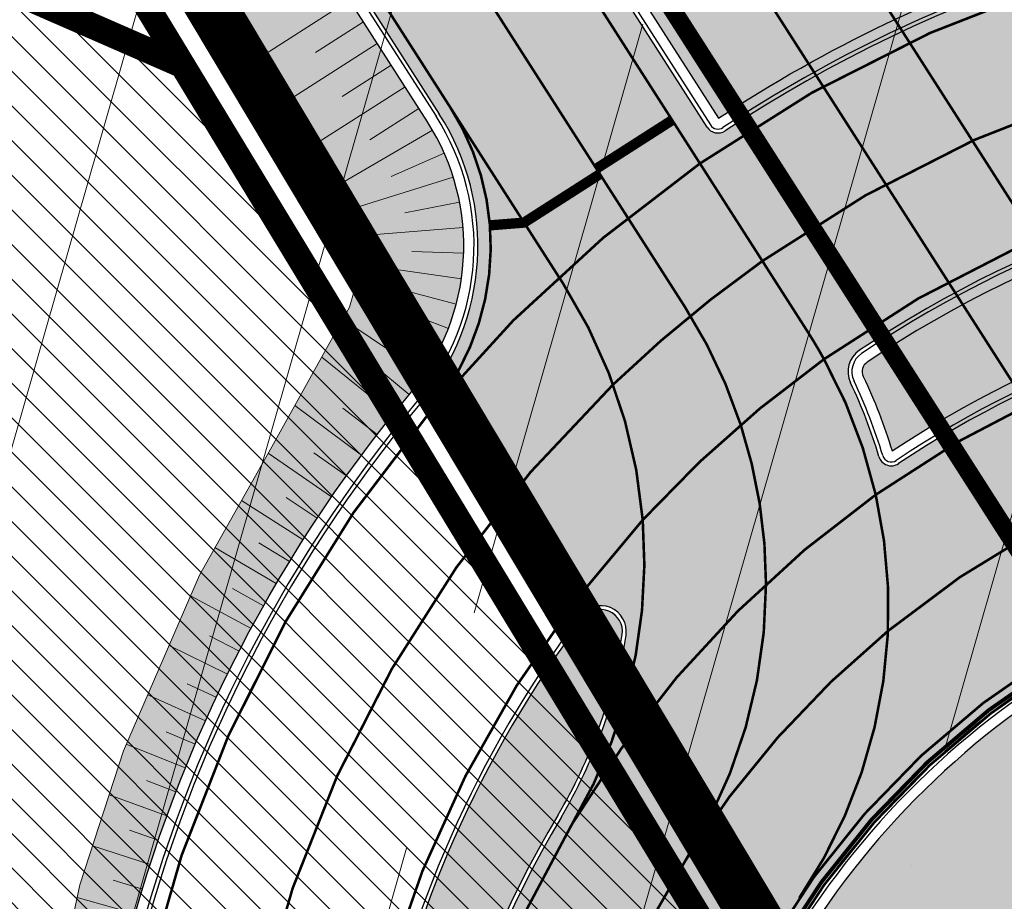
# Model space of a CAD drawing. Units: metres. Extents: x 542434 to 551924, y 6580322 to 6586756.
# Drawn here: x 546686 to 546724, y 6584350 to 6584384 of the extents above; entities that cross this region are included whole.
import ezdxf

# ---------------------------------------------------------------- set-up
doc = ezdxf.new("R2010")
doc.units = ezdxf.units.M
for name, pattern in [('DASHED', [0.75, 0.5, -0.25]), ('DASHED2', [3, 2, -1]), ('Tkm_921_90', [12, 3, -9]), ('Tkm_923a', [1, 0.5, -0.5])]:
    doc.linetypes.add(name, pattern=pattern)
for name, color, linetype in [('1', 7, 'Continuous'), ('OPT-tallinna väike ringtee', 1, 'Continuous'), ('TL_L_kattemärgistus', 7, 'Continuous'), ('TL_piire_porkepiire_tp1', 5, 'FENCELINE2'), ('TL_tee_äk_ST_10cm', 192, 'Continuous'), ('TL_tee_äk_ST_7cm', 210, 'DASHED2'), ('TL_TS_viadukt', 234, 'Continuous')]:
    doc.layers.add(name, color=color, linetype=linetype)
doc.layers.add('OPT-hoonest_õig', color=7, linetype='Continuous', lineweight=0)
doc.layers.add('tänavakaitse', color=15, linetype='Continuous', lineweight=9)
doc.layers.add('OPT-kontakt-ärimaa', color=7, linetype='Continuous', lineweight=5, true_color=0xff4242)
doc.layers.add('TL_mulle_reljeef', color=7, linetype='Continuous', lineweight=20, true_color=0x007f1f)
for name, color, linetype, true_color in [('TL_katend_AB_ST-1a', 7, 'Continuous', 0xcbcbcb), ('TL_katend_haljastus_muru', 7, 'Continuous', 0xe9ffa8), ('TL_katend_sillutis_KT-hall', 250, 'Continuous', 0x333333), ('TL_tee_murukaitseriba', 7, 'Murukaitse', 0xb57e40)]:
    doc.layers.add(name, color=color, linetype=linetype, true_color=true_color)
doc.styles.add('RP_lines', font='swissl.ttf')
doc.linetypes.add('FENCELINE2', pattern='A,0.25,-0.1,[132,ltypeshp.shx,S=0.1,R=0,X=-0.1,Y=0],-0.1,1', length=1.45)
doc.linetypes.add('Murukaitse', pattern='A,0.4,["|",RP_lines,S=0.29,R=0,X=0,Y=-0.305],0', length=0.4)

# ---------------------------------------------------------------- blocks, each defined once
blk = doc.blocks.new('väike ringtee')
at = {"layer": 'TL_katend_AB_ST-1a', "transparency": 33554687}
h = blk.add_hatch(color=256, dxfattribs=at)
h.dxf.hatch_style = 1
edge = h.paths.add_edge_path()
edge.add_arc((546861.0910069216, 6584136.244101726), 1.000021905075104, 86.22579152667113, 92.48022140577883)
edge.add_line((546861.0477314619, 6584137.243186831), (546861.1568330998, 6584137.241954784))
edge = h.paths.add_edge_path()
edge.add_line((546870.0353139504, 6584123.713351041), (546870.159812928, 6584123.934279981))
edge.add_line((546870.159812928, 6584123.934279981), (546869.9991434698, 6584124.185227493))
edge.add_arc((546869.5780558124, 6584123.915625594), 0.4999999993091256, -23.862874866452728, 32.62945443881188, ccw=False)
edge = h.paths.add_edge_path()
edge.add_line((546615.5805375413, 6584531.758523453), (546608.2004223395, 6584527.52144437))
edge.add_line((546608.2004223395, 6584527.52144437), (546662.752885626, 6584442.316670149))
edge.add_arc((546629.065872931, 6584420.748518119), 40.00000007878528, 22.009799236017273, 32.62945447585679, ccw=False)
edge.add_line((546666.1506639017, 6584435.739124676), (546669.8132463517, 6584426.678376911))
edge.add_arc((546697.626839566, 6584437.921331801), 30.00000003598226, 202.0097991962943, 212.6294544602989)
edge.add_line((546672.3615800599, 6584421.745217798), (546679.2878648583, 6584410.927144758))
edge.add_arc((546696.1313712278, 6584421.711220802), 20.00000007323887, 212.6294545104017, 226.1251877102544)
edge.add_line((546682.2696711589, 6584407.294103402), (546686.4187427382, 6584403.3048742))
edge.add_arc((546658.6953426766, 6584374.470639477), 40.00000003854989, 32.62945450170997, 46.125187713172124, ccw=False)
edge.add_line((546692.3823553281, 6584396.0387915), (546702.2779143092, 6584380.583048209))
edge.add_arc((546694.2772488119, 6584375.460612113), 9.499999997703522, -39.8593523766537, 32.629454477026684, ccw=False)
edge.add_line((546701.5696390519, 6584369.372012557), (546707.7472933969, 6584361.065655563))
edge.add_arc((546708.5485886115, 6584360.467386411), 0.9999999999256761, -8.500266062060689, 143.2539648589891, ccw=False)
edge.add_arc((546690.2517940802, 6584363.201947534), 19.50001390976229, 329.2535728456214, 351.49973394429605, ccw=False)
edge.add_arc((546743.6309286003, 6584331.449206308), 42.60931371058291, 149.2535728724332, 182.2306541568184)
edge.add_arc((546748.018287793, 6584331.620102477), 47.00000001048104, 182.2306541687514, 218.2923056931043)
edge.add_arc((546710.7374570604, 6584302.185604675), 0.4999999999550187, -27.928068133107672, 38.29230568704901, ccw=False)
edge.add_line((546711.1792252073, 6584301.951423326), (546717.1648271623, 6584294.883963043))
edge.add_arc((546717.9202975075, 6584294.228780203), 0.9999999983989559, 51.16781705659179, 139.0664845920048, ccw=False)
edge.add_arc((546748.0182875721, 6584331.620102188), 46.99999964445491, 231.1678171301886, 236.1425067128652)
edge.add_arc((546721.5546515159, 6584292.17487519), 0.5000000002234648, -56.821289798298324, 56.14250670109942, ccw=False)
edge.add_line((546721.8282776476, 6584291.756391331), (546722.3666388127, 6584282.4094772))
edge.add_arc((546733.8474991148, 6584266.647502496), 19.49999999641814, 77.69623629259092, 126.0692098401025, ccw=False)
edge.add_arc((546748.0182878672, 6584331.620102756), 47.00000029210176, 257.6962363146894, 262.9454167826874)
edge.add_arc((546736.1666554164, 6584235.850645916), 49.4999999939154, 57.78743564509642, 82.94541680218742, ccw=False)
edge.add_arc((546736.1666552465, 6584235.850645684), 49.50000028065136, 48.69176940970141, 57.787435621957115, ccw=False)
edge.add_arc((546742.4376964531, 6584242.98675442), 39.99999997990035, 20.290367185387424, 48.69176938931622, ccw=False)
edge.add_line((546779.9555864214, 6584256.857873002), (546781.3709195572, 6584253.029752543))
edge.add_line((546781.3709195572, 6584253.029752543), (546789.66813127, 6584259.853402725))
edge.add_line((546789.66813127, 6584259.853402725), (546781.8283409639, 6584272.098267991))
edge.add_arc((546760.7739580335, 6584258.618172973), 25.00000004531791, 32.6294544787618, 43.88416707755135)
edge.add_line((546778.7925254784, 6584275.948240183), (546775.2749060255, 6584279.605609919))
edge.add_arc((546738.8773997981, 6584244.598874142), 50.50000009208436, 43.88416709668579, 56.03735784652535)
edge.add_arc((546767.6479900915, 6584287.31307721), 1.000000000003152, 111.03561035806601, 236.0373578349475, ccw=False)
edge.add_arc((546747.7263696549, 6584339.114419085), 54.49999982859815, 291.0356103427481, 295.8691467254118)
edge.add_line((546771.5056635794, 6584290.075708236), (546766.0672723097, 6584298.569859962))
edge.add_arc((546747.7263695879, 6584339.114419218), 44.49999997669424, 272.2306542105978, 294.34028800042375, ccw=False)
edge.add_arc((546748.01828778, 6584331.620102475), 36.99999999856308, 239.8142071036022, 272.2306542152328, ccw=False)
edge.add_arc((546729.9172852818, 6584300.501720312), 0.9999999998911673, 96.14151527064922, 239.8142071450278, ccw=False)
edge.add_arc((546731.8964988983, 6584282.107897631), 19.49999998280678, 75.3179350309328, 96.14151532363098, ccw=False)
edge.add_arc((546747.6107208583, 6584342.083429688), 42.50000983413924, 255.3179350366943, 291.8907658328853)
edge.add_line((546763.4563497886, 6584302.647825474), (546757.9374627323, 6584311.26770251))
edge.add_arc((546747.6107208576, 6584342.083429688), 32.500009834702, 249.77904124297402, 288.52665553541834, ccw=False)
edge.add_arc((546729.2917192295, 6584292.349988004), 20.4999999985886, 69.77904123849339, 120.0254887652858)
edge.add_arc((546718.5334371489, 6584310.964750065), 0.9999999995721663, 215.0128256385829, 300.025488802395, ccw=False)
edge.add_arc((546748.0182877681, 6584331.620102467), 36.99999998384767, 182.230654165061, 215.0128256609883, ccw=False)
edge.add_arc((546743.6309285935, 6584331.449206311), 32.60931370263425, 120.57914060778549, 182.2306541706056, ccw=False)
edge.add_line((546727.0416571333, 6584359.523454522), (546721.6469761388, 6584367.949335745))
edge.add_arc((546743.6309294245, 6584331.449204984), 42.60931526792618, 121.0604685576321, 123.4738295158314)
edge.add_arc((546719.853726184, 6584367.408316107), 0.5000000439285595, 196.7442247394287, 303.4738228196906, ccw=False)
edge.add_arc((546699.7441168723, 6584361.358223733), 20.50000006060755, 16.74421795603055, 25.36240921766165)
edge.add_arc((546719.1718720365, 6584370.567584885), 1.000000021934753, 123.85422533109869, 205.3624081765012, ccw=False)
edge.add_arc((546743.4049381339, 6584334.4426666), 44.50001397194895, 122.96047800094809, 123.8542241086657, ccw=False)
edge.add_line((546719.1942427435, 6584371.780227744), (546713.8021312695, 6584380.202095667))
edge.add_arc((546743.4049410771, 6584334.442661975), 54.50001945273914, 122.8997392093048, 123.4181765325768)
edge.add_arc((546713.1139245746, 6584380.349703472), 0.5000000001010995, 212.629454640148, 303.41817652879627, ccw=False)
edge.add_line((546712.6928369174, 6584380.080101571), (546615.5805375413, 6584531.758523453))
h = blk.add_hatch(color=256, dxfattribs=at)
h.dxf.hatch_style = 1
h.paths.add_polyline_path([(546790.9515606856, 6584260.908898676), (546800.285592796, 6584268.58523286), (546706.7296473295, 6584414.709032394), (546696.6235435405, 6584408.238586798)])
at = {"layer": 'TL_katend_haljastus_muru', "transparency": 33554687}
h = blk.add_hatch(color=256, dxfattribs=at)
h.dxf.hatch_style = 1
edge = h.paths.add_edge_path()
edge.add_line((546696.076129586, 6584407.888104328), (546690.6378557816, 6584416.382072588))
edge.add_line((546690.6378557816, 6584416.382072588), (546690.2588768888, 6584416.139430879))
edge.add_line((546690.2588768888, 6584416.139430879), (546713.1287120307, 6584380.419336458))
edge.add_arc((546743.404930462, 6584334.442678265), 55.05000000950576, 122.89703873051491, 123.3654158664005, ccw=False)
edge.add_line((546713.5055659125, 6584380.665297193), (546696.076129586, 6584407.888104328))
h = blk.add_hatch(color=256, dxfattribs=at)
h.dxf.hatch_style = 1
edge = h.paths.add_edge_path()
edge.add_arc((546660.3129541227, 6584371.944113578), 39.44999997176424, 32.62945445372964, 46.12518775679568)
edge.add_line((546687.6551573658, 6584400.381877547), (546683.5060858093, 6584404.371106726))
edge.add_arc((546697.7489824651, 6584419.184694717), 20.54999986138544, 219.2419232696334, 226.1251877752188, ccw=False)
edge.add_line((546681.8333810475, 6584406.184843725), (546681.4186853596, 6584401.14684712))
edge.add_line((546681.4186853596, 6584401.14684712), (546682.1305350986, 6584400.415208583))
edge.add_line((546682.1305350986, 6584400.415208583), (546682.8423848376, 6584399.683570047))
edge.add_line((546682.8423848376, 6584399.683570047), (546683.5542345777, 6584398.95193151))
edge.add_line((546683.5542345777, 6584398.95193151), (546684.2660843161, 6584398.220292972))
edge.add_line((546684.2660843161, 6584398.220292972), (546684.9643468867, 6584397.479955235))
edge.add_line((546684.9643468867, 6584397.479955235), (546685.641428565, 6584396.726056403))
edge.add_line((546685.641428565, 6584396.726056403), (546686.2974876461, 6584395.958697827))
edge.add_line((546686.2974876461, 6584395.958697827), (546686.5179548976, 6584395.687794816))
edge.add_line((546686.5179548976, 6584395.687794816), (546687.0506808982, 6584394.70299664))
edge.add_line((546687.0506808982, 6584394.70299664), (546687.57324031, 6584393.850164733))
edge.add_line((546687.57324031, 6584393.850164733), (546688.1010481014, 6584393.000693109))
edge.add_line((546688.1010481014, 6584393.000693109), (546688.6317681381, 6584392.153086053))
edge.add_line((546688.6317681381, 6584392.153086053), (546689.1624881743, 6584391.305478998))
edge.add_line((546689.1624881743, 6584391.305478998), (546689.6554484869, 6584390.433696231))
edge.add_line((546689.6554484869, 6584390.433696231), (546690.1415699661, 6584389.557534893))
edge.add_line((546690.1415699661, 6584389.557534893), (546690.6276914452, 6584388.681373555))
edge.add_line((546690.6276914452, 6584388.681373555), (546691.1115527011, 6584387.803765107))
edge.add_line((546691.1115527011, 6584387.803765107), (546691.5954139566, 6584386.926156658))
edge.add_line((546691.5954139566, 6584386.926156658), (546692.0792752124, 6584386.048548209))
edge.add_line((546692.0792752124, 6584386.048548209), (546692.5631364684, 6584385.17093976))
edge.add_line((546692.5631364684, 6584385.17093976), (546693.0640584182, 6584384.304254442))
edge.add_line((546693.0640584182, 6584384.304254442), (546693.5792452944, 6584383.446702262))
edge.add_line((546693.5792452944, 6584383.446702262), (546694.4203306339, 6584382.797806979))
edge.add_line((546694.4203306339, 6584382.797806979), (546695.3101651197, 6584382.180123399))
edge.add_line((546695.3101651197, 6584382.180123399), (546695.8800663817, 6584381.357602172))
edge.add_line((546695.8800663817, 6584381.357602172), (546696.3545883393, 6584380.474014226))
edge.add_line((546696.3545883393, 6584380.474014226), (546696.8628889826, 6584379.612053126))
edge.add_line((546696.8628889826, 6584379.612053126), (546697.4036788832, 6584378.770893313))
edge.add_line((546697.4036788832, 6584378.770893313), (546697.9478376446, 6584377.931890418))
edge.add_line((546697.9478376446, 6584377.931890418), (546698.4604328206, 6584377.072678898))
edge.add_line((546698.4604328206, 6584377.072678898), (546698.8886731147, 6584376.159459058))
edge.add_line((546698.8886731147, 6584376.159459058), (546699.2272655749, 6584375.188842082))
edge.add_line((546699.2272655749, 6584375.188842082), (546699.3272654569, 6584374.758216695))
edge.add_line((546699.3272654569, 6584374.758216695), (546699.1485074749, 6584374.352035807))
edge.add_line((546699.1485074749, 6584374.352035807), (546698.7898658107, 6584373.070212925))
edge.add_line((546698.7898658107, 6584373.070212925), (546695.7652188005, 6584367.64523236))
edge.add_line((546695.7652188005, 6584367.64523236), (546692.9483482278, 6584362.648373969))
edge.add_line((546692.9483482278, 6584362.648373969), (546689.990645129, 6584355.821579128))
edge.add_line((546689.990645129, 6584355.821579128), (546688.3006548157, 6584350.613623951))
edge.add_line((546688.3006548157, 6584350.613623951), (546686.9035015168, 6584344.033297976))
edge.add_line((546686.9035015168, 6584344.033297976), (546689.1312469452, 6584343.655157818))
edge.add_arc((546743.4049304421, 6584334.442678262), 55.04999999897788, 140.1406949960198, 170.3663675760033, ccw=False)
edge.add_arc((546694.2771594989, 6584375.460617754), 8.950072172454032, 320.1406949968566, 392.6294544738611)
edge.add_line((546701.8146893566, 6584380.286530676), (546693.5367703121, 6584393.215703447))
h = blk.add_hatch(color=256, dxfattribs=at)
h.dxf.hatch_style = 1
h.paths.add_polyline_path([(546719.4908098449, 6584371.317023492, 0.00388164851122718), (546718.9211851975, 6584370.941290824, 0.3714407071967015), (546718.7652445771, 6584370.374830822, -0.036823051436112), (546719.8821571291, 6584367.486994995, -0.01005460839779709), (546721.3503042392, 6584368.412703679)])
h = blk.add_hatch(color=256, dxfattribs=at)
h.dxf.hatch_style = 1
edge = h.paths.add_edge_path()
edge.add_line((546717.6685111611, 6584324.971304288), (546713.0815231195, 6584329.517134366))
edge.add_line((546713.0815231195, 6584329.517134366), (546733.2338614761, 6584349.851932081))
edge.add_line((546733.2338614761, 6584349.851932081), (546727.3384124672, 6584359.059956273))
edge.add_arc((546743.6309285924, 6584331.449206312), 32.05931370278519, 120.5439506239706, 182.2306542169729)
edge.add_arc((546748.0182877876, 6584331.620102477), 36.45000000511033, 182.2306542191128, 215.01282565617)
edge.add_arc((546718.5334371496, 6584310.964750066), 0.4500000001246258, 215.0128256274587, 300.0254887560439)
edge.add_arc((546729.2917192301, 6584292.349987998), 21.05000000450326, 69.77904124492221, 120.0254887570986, ccw=False)
edge.add_arc((546747.6107208595, 6584342.083429698), 31.95000984498153, 249.7790412470514, 288.278724306341)
edge.add_line((546757.6315182189, 6584311.745553217), (546755.2279131024, 6584315.499712405))
edge.add_line((546755.2279131024, 6584315.499712405), (546752.8757867095, 6584312.041297913))
edge.add_line((546752.8757867095, 6584312.041297913), (546747.7457698071, 6584315.530309478))
edge.add_line((546747.7457698071, 6584315.530309478), (546717.6685111611, 6584324.971304288))
at = {"layer": 'TL_katend_sillutis_KT-hall'}
h = blk.add_hatch(dxfattribs=at)
h.set_pattern_fill('AR-HBONE', color=256, scale=0.05, style=0)
h.set_pattern_definition([(45, (0, 0), (0, 0.2828427124746191), [0.6000000000000001, -0.2]), (135, (0.14142135625, 0.14142135625), (2.220446049250313e-17, 0.282842712474619), [0.6000000000000001, -0.2])])
h.paths.add_polyline_path([(546706.881937999, 6584353.309512423, 0.09737252016735388), (546709.3892510304, 6584360.341741285, 0.7795616598549211), (546707.8674876791, 6584360.975915191, 0.2264586763137713), (546700.4278583677, 6584323.493076633, -0.05584192123828362), (546701.9782514416, 6584312.321744197), (546704.73156518, 6584312.928335668, -0.09243563192617389), (546700.9040163894, 6584329.784910085, -0.1448913378104926)])
at = {"layer": 'TL_L_kattemärgistus', "linetype": 'Tkm_921_90', "const_width": 0.1, "flags": 128}
blk.add_lwpolyline([(546658.1414470997, 6584480.861724381), (546780.9969283227, 6584288.975365688)], dxfattribs=at)
at = {"layer": 'TL_L_kattemärgistus', "flags": 128}
for points, const_width in [([(546658.1414470997, 6584473.907025654), (546776.5441737641, 6584288.975365688)], 0.1), ([(546658.1414470997, 6584463.428612806), (546712.4125015116, 6584378.663367414)], 0.1), ([(546695.7510565936, 6584398.1956067), (546709.6053912306, 6584376.556703825)], 0.1), ([(546694.4210543867, 6584393.781867454), (546702.6990019673, 6584380.852650108)], 0.1), ([(546711.3331843757, 6584380.349138639), (546708.3855707711, 6584378.461925341)], 0.4), ([(546708.5210247099, 6584378.250361618), (546705.5734111042, 6584376.363148319), (546704.2454826869, 6584376.257050031)], 0.4)]:
    blk.add_lwpolyline(points, dxfattribs=dict(at, const_width=const_width))
at = {"layer": 'TL_L_kattemärgistus', "const_width": 0.1, "flags": 128}
for points in [[(546741.3031194289, 6584388.401758968, 0.144077038164688), (546712.4125015116, 6584378.663367414, 0.144077038164688)], [(546749.6668575451, 6584383.422499869, 0.04894315097549352), (546741.4782703468, 6584383.905168911, 0.1450477743453244), (546714.8412341852, 6584374.869961826, 0.1450477743453244)], [(546701.9534490649, 6584369.051559949, 0.327279325237341), (546702.699001967, 6584380.852650109)], [(546741.6534212645, 6584379.40857885, 0.146441980118051), (546717.2376253342, 6584371.052405705, 0.146441980118051)], [(546759.0676070433, 6584370.627047739, 0.2534417917338487), (546719.2488442058, 6584365.781527256, 0.2534417917338487)], [(546719.248844206, 6584365.781527256, 0.0708736824255697), (546717.2376253341, 6584371.052405706)], [(546709.0367707289, 6584370.066821734, 0.2663766755054751), (546695.3000974095, 6584322.773272156)], [(546701.953449065, 6584369.051559949, 0.234969916980993), (546690.7958072379, 6584322.265644323)], [(546759.1359077262, 6584365.71370834, 0.2858700848485148), (546719.7249603405, 6584360.483068595, 0.2858700848485148)], [(546714.981823672, 6584362.310558967, 0.07887829964041305), (546713.9969924629, 6584368.503993325)], [(546710.1878039344, 6584364.800914486, 0.2526620518271005), (546699.7979801976, 6584323.332597692)], [(546707.4405725102, 6584352.977206115, 0.1553975182951072), (546710.1878039346, 6584364.800914486, 0.1553975182951072)], [(546759.138179313, 6584360.702442525, 0.5782749968706884), (546710.5467039612, 6584330.160511489)], [(546707.4405964753, 6584352.977191859, 0.1448912886048601), (546701.5535238427, 6584329.810209651)], [(546711.8711574327, 6584351.59312383, 0.152199645784042), (546706.0501139024, 6584329.985360571)]]:
    blk.add_lwpolyline(points, format="xyb", dxfattribs=at)
at = {"layer": 'TL_L_kattemärgistus', "linetype": 'Tkm_923a', "const_width": 0.1, "flags": 128}
for points in [[(546702.6990019673, 6584380.852650108), (546707.0953246359, 6584373.98609161)], [(546712.4125015116, 6584378.663367414), (546716.5876232444, 6584372.142299746)], [(546709.6053912306, 6584376.556703825), (546711.8253306699, 6584373.08940964)]]:
    blk.add_lwpolyline(points, dxfattribs=at)
for points in [[(546712.4125015116, 6584378.663367414, 0.06605023548033591), (546701.953449065, 6584369.051559949)], [(546714.8412341852, 6584374.869961826, 0.03810602378239884), (546709.0367707289, 6584370.066821734, 0.03810602378239884)], [(546710.1878039346, 6584364.800914486, 0.1229796825534231), (546707.0953246361, 6584373.98609161)], [(546713.9969924629, 6584368.503993325, 0.06367807782528924), (546711.8253306698, 6584373.08940964)], [(546717.2376253341, 6584371.052405706, 0.01586654622937329), (546716.5876232447, 6584372.142299746)], [(546717.2376253342, 6584371.052405705, 0.0524907492443514), (546710.1878039344, 6584364.800914486)], [(546719.2488442058, 6584365.781527256, 0.1045393615474603), (546707.4405964753, 6584352.977191859)], [(546716.2710837605, 6584350.095037378, 0.2082372336518476), (546719.248844206, 6584365.781527256, 0.2082372336518476)], [(546711.8711360884, 6584351.593137368, 0.1423221725588227), (546714.981823672, 6584362.310558967, 0.1423221725588227)], [(546719.7249603405, 6584360.483068595, 0.07934837746377836), (546711.8711574327, 6584351.59312383, 0.07934837746377836)]]:
    blk.add_lwpolyline(points, format="xyb", dxfattribs=at)
at = {"layer": 'TL_mulle_reljeef'}
for points in [[(546686.8991321897, 6584344.012719277), (546688.3006548157, 6584350.613623951), (546689.990645129, 6584355.821579128), (546692.9483482278, 6584362.648373969), (546695.7652188005, 6584367.64523236), (546698.7898658107, 6584373.070212925), (546699.1485074749, 6584374.352035807), (546699.3272654569, 6584374.758216695), (546699.2272655749, 6584375.188842082), (546698.8886731147, 6584376.159459058), (546698.4604328206, 6584377.072678898), (546697.9478376446, 6584377.931890418), (546697.4036788832, 6584378.770893313), (546696.8628889826, 6584379.612053126), (546696.3545883393, 6584380.474014226), (546695.8800663817, 6584381.357602172), (546695.3101651197, 6584382.180123399), (546694.4203306339, 6584382.797806979), (546693.5792452944, 6584383.446702262), (546693.0640584182, 6584384.304254442)], [(546697.7083671422, 6584386.70014128), (546693.3146824886, 6584383.887079185)], [(546698.7867747416, 6584385.015790649), (546694.8532103342, 6584382.497321117)], [(546699.3259785413, 6584384.173615333), (546697.4566923782, 6584382.976802529)], [(546699.865182341, 6584383.331440017), (546696.1109081015, 6584380.927761239)], [(546700.4043861405, 6584382.489264701), (546698.5031242948, 6584381.271979427)], [(546700.9435899402, 6584381.647089385), (546697.1259682114, 6584379.202852299)], [(546701.4827937399, 6584380.804914069), (546699.5755953544, 6584379.583827917)], [(546702.0149802432, 6584379.958386314), (546698.0973922408, 6584377.681207154)], [(546702.4682267229, 6584379.067584571), (546700.4099822537, 6584378.16122899)], [(546702.8193238627, 6584378.131800988), (546698.5847285441, 6584376.807619018)], [(546703.0638931928, 6584377.162705555), (546700.9344854527, 6584376.750215651)], [(546703.1988847326, 6584376.172383688), (546699.0009930051, 6584375.837480263)], [(546703.2226150266, 6584375.173185515), (546701.2050565579, 6584375.238012997)], [(546703.1347881387, 6584374.177571858), (546699.3342624347, 6584374.728085896)], [(546702.6302214615, 6584372.246563034), (546698.9550704461, 6584373.6606716)], [(546702.9364993422, 6584373.197958838), (546701.0210863138, 6584373.698450382)], [(546701.7102756746, 6584370.475381971), (546698.5317070296, 6584372.607181581)], [(546702.2197740334, 6584371.335249134), (546700.5148760881, 6584372.220767681)], [(546700.4752279725, 6584368.903426162), (546697.7060593957, 6584371.126307167)], [(546701.1082662566, 6584369.67752889), (546699.6708843985, 6584370.874926747)], [(546699.2518520524, 6584367.321366932), (546696.6605087101, 6584369.251016553)], [(546699.856355168, 6584368.117952449), (546698.5191037548, 6584369.152023203)], [(546698.0867479498, 6584365.695915463), (546695.6238382543, 6584367.394436822)], [(546698.661918093, 6584366.513932461), (546697.4017908769, 6584367.417176523)], [(546696.9814533317, 6584364.029216973), (546694.5870253512, 6584365.555230115)], [(546697.5265314113, 6584364.867585859), (546696.3156407785, 6584365.670605067)], [(546696.4516935699, 6584363.18108544), (546695.2610057788, 6584363.90986311)], [(546695.9374269304, 6584362.323471119), (546693.5542848719, 6584363.723247495)], [(546695.4388231053, 6584361.456656993), (546694.2387038543, 6584362.132550822)], [(546694.9560466185, 6584360.580929087), (546692.6026979435, 6584361.850564486)], [(546694.4892567714, 6584359.696576362), (546693.337083369, 6584360.291413712)], [(546694.0386075904, 6584358.80389063), (546691.7681506791, 6584359.924311996)], [(546693.6042477756, 6584357.903166447), (546692.4781949411, 6584358.433636067)], [(546693.1863206525, 6584356.994701026), (546690.9366082642, 6584358.004995122)], [(546692.7849641242, 6584356.078794131), (546691.6531192742, 6584356.56257016)], [(546692.400310626, 6584355.155747985), (546690.1058663877, 6584356.087526002)], [(546692.0324870817, 6584354.225867163), (546690.8948264896, 6584354.663972748)], [(546691.6816148616, 6584353.289458498), (546689.4346507716, 6584354.108200259)], [(546691.3478097429, 6584352.346830977), (546690.230181492, 6584352.731220022)], [(546691.0311818711, 6584351.398295636), (546688.7906602224, 6584352.123648105)], [(546690.7318357233, 6584350.444165464), (546689.6002974462, 6584350.787913925)], [(546690.4498700747, 6584349.484755293), (546688.1968521592, 6584350.124733206)]]:
    blk.add_lwpolyline(points, dxfattribs=at)
at = {"layer": 'TL_piire_porkepiire_tp1', "linetype": 'FENCELINE2', "lineweight": -3, "ltscale": 1.5, "const_width": 0.1, "flags": 128}
blk.add_lwpolyline([(546780.0851750282, 6584343.371979075, 0.1062276693499549), (546776.2321192699, 6584358.433199135, 0.3741299715214015), (546775.0192629332, 6584358.935531873, -0.205519982186128), (546758.9039967075, 6584360.260675045, 0.5782749968705267), (546711.0463250778, 6584330.179972704, 0.1440227950962974), (546717.7144135205, 6584310.390990278, 0.3889423422866811), (546719.0338223624, 6584310.09894718, -0.2228231131671257), (546736.3773694892, 6584311.58650433, 0.5344596208120885), (546780.08523018, 6584343.370629533, 0.5344596208120885)], format="xyb", dxfattribs=at)
at = {"layer": 'TL_tee_murukaitseriba', "linetype": 'Murukaitse', "flags": 128}
for points in [[(546690.2588768881, 6584416.139430877), (546713.1287120307, 6584380.419336458, -0.1366929744880455), (546741.2622508804, 6584389.450963315, -0.002781002063852438), (546741.790898902, 6584389.468610995, 0.5833942063258994), (546742.1573656804, 6584390.161078723), (546715.2714837672, 6584432.153783726)], [(546685.8034029546, 6584288.975365688, 0.175247581031708), (546689.7728520642, 6584322.028868663, -0.2349699169783999), (546701.1474480382, 6584369.724510426, 0.3272760529139546), (546701.8147178846, 6584380.286486118), (546693.5367703121, 6584393.215703447, 0.05895440416655186), (546687.6551573658, 6584400.381877547), (546683.5060858093, 6584404.371106726, -0.03004294084512627), (546681.8333810475, 6584406.184843725)], [(546741.694289812, 6584378.359374504, 0.1388662922494383), (546718.9211851977, 6584370.941290824, 0.3714407073749951), (546718.7652445771, 6584370.374830822, -0.03682305143507336), (546719.8821571291, 6584367.486994995, -0.2441895566393077), (546759.4525221832, 6584371.603951181, 0.06957069835380672), (546764.5545944212, 6584370.374735722, 0.7600335334486873), (546764.8669680194, 6584371.183668482, 0.1712604296006017), (546741.694289812, 6584378.359374502)], [(546779.5356242094, 6584343.349736251, 0.1062339997083252), (546775.7398082195, 6584358.18798529, 0.3741299715438587), (546775.1940228678, 6584358.414035022, -0.2055199821874311), (546758.646395841, 6584359.774730816, 0.5782749968705327), (546711.5959083071, 6584330.20138004, 0.1440227950970708), (546718.1648765163, 6584310.706558161, 0.3889423422957154), (546718.7586104954, 6584310.575138767, -0.2228231131679859), (546736.5674723011, 6584312.102605987, 0.534459620817496), (546779.535661727, 6584343.348846158)]]:
    blk.add_lwpolyline(points, format="xyb", dxfattribs=at)
at = {"layer": 'TL_tee_äk_ST_10cm'}
for p, q in [((546658.1414470997, 6584465.561387094), (546712.8191632152, 6584380.160982141)), ((546712.6928369174, 6584380.080101571), (546658.1414470997, 6584465.283199143)), ((546693.8736404399, 6584393.431384968), (546702.151588011, 6584380.502167638)), ((546693.9999667373, 6584393.512265538), (546702.2779143084, 6584380.583048209))]:
    blk.add_line(p, q, dxfattribs=at)
for centre, radius, start, end in [((546743.4049304429, 6584334.442678264), 54.64999999903712, 92.23065421441586, 123.4181766308424), ((546743.4049304429, 6584334.442678264), 54.49999999903712, 92.23065421441586, 123.4181766308424), ((546694.2772488093, 6584375.460612113), 9.35, 320.1406476322111, 32.6287770712511), ((546694.2772488093, 6584375.460612113), 9.5, 320.1406476322111, 32.62945447061847), ((546713.1139245748, 6584380.349703472), 0.5000000001572473, 212.6294546185687, 303.4181767323241), ((546713.1139245748, 6584380.349703472), 0.3500000001572473, 212.6294546185687, 303.4181767323241), ((546743.4049304415, 6584334.442678263), 44.50000000003032, 92.23065421257627, 123.8542242489641), ((546743.4049304415, 6584334.442678263), 44.35000000003032, 92.23065421257627, 123.8542242489641), ((546743.6309285942, 6584331.449206311), 42.75931370290114, 68.49478890201725, 123.4738295687163), ((546743.6309285942, 6584331.449206311), 42.60931370290114, 68.49478890201725, 123.4738295687163), ((546719.171872009, 6584370.567584893), 1.000000000275987, 123.8542242339526, 205.3624092393734), ((546719.171872009, 6584370.567584893), 0.8500000002759865, 123.8542242339526, 205.3624092393734), ((546699.7441169292, 6584361.358223754), 20.50000000039182, 16.74421794961813, 25.36240923406782), ((546699.7441169292, 6584361.358223754), 20.65000000039182, 16.74421794961813, 25.36240923406782), ((546743.4049304433, 6584334.442678263), 54.65000000018817, 140.1406476300128, 193.032318658231), ((546743.4049304433, 6584334.442678263), 54.50000000018817, 140.1406476300128, 193.032318658231), ((546719.8537261591, 6584367.408316038), 0.5000000000652165, 196.7442178932981, 303.4738295568536), ((546719.8537261591, 6584367.408316038), 0.3500000000652165, 196.7442178932981, 303.4738295568536), ((546743.630928592, 6584331.449206311), 32.60931370297178, 62.07176888396333, 182.2306542164767), ((546743.6309285922, 6584331.449206312), 32.45931370225722, 62.07176888352149, 182.2306542173592), ((546708.5485886115, 6584360.467386411), 1, 351.499514295588, 143.253964851008), ((546708.5485886115, 6584360.467386411), 0.85, 351.4995142739733, 143.2539648190151), ((546743.4049304428, 6584334.442678263), 44.4999999999866, 143.2539648372614, 194.2935945774422), ((546743.4049304428, 6584334.442678263), 44.3499999999866, 143.2539648366017, 194.2935945774422), ((546690.2518183202, 6584363.202015619), 19.35, 329.2535074509912, 351.4995143008455), ((546690.2518183202, 6584363.202015619), 19.5, 329.2535074509912, 351.4995143017472), ((546743.6309285933, 6584331.44920631), 42.75931370366337, 149.2535074510429, 182.2306542204988), ((546743.6309285933, 6584331.44920631), 42.60931370366337, 149.2535074510429, 182.2306542204988)]:
    blk.add_arc(centre, radius, start, end, dxfattribs=at)
at = {"layer": 'TL_tee_äk_ST_7cm', "linetype": 'DASHED2', "ltscale": 2, "const_width": 0.15, "flags": 128}
blk.add_lwpolyline([(546780.2350791835, 6584343.377358278, 0.1062306544092665), (546776.3663859199, 6584358.500075637, 0.3741299714632345), (546774.9716011328, 6584359.077758287, -0.2055199821887707), (546758.974251489, 6584360.393205288, 0.5782749968755748), (546710.8964387423, 6584330.174134341, 0.1440227950971865), (546717.5915599762, 6584310.304926309, 0.3889423421343405), (546719.1088801444, 6584309.969076747, -0.222823113176994), (546736.3255232678, 6584311.445749332, 0.5344596208188493), (546780.2351124849, 6584343.376570454, 0.5344596208188493)], format="xyb", dxfattribs=at)
at = {"layer": 'TL_TS_viadukt', "linetype": 'DASHED', "ltscale": 0.2, "transparency": 33554687, "const_width": 0.65, "flags": 128}
blk.add_lwpolyline([(546690.9546990625, 6584416.489939797), (546772.5960646694, 6584288.975365688)], dxfattribs=at)
at = {"layer": 'TL_TS_viadukt', "ltscale": 0.2, "transparency": 33554687, "flags": 128}
for points in [[(546691.2284060401, 6584416.665181031), (546772.9819700668, 6584288.975365688)], [(546690.6809920851, 6584416.314698562), (546772.2101592722, 6584288.975365688)]]:
    blk.add_lwpolyline(points, dxfattribs=at)

msp = doc.modelspace()

# ---------------------------------------------------------------- hatches: boundary and pattern name
at = {"layer": 'OPT-kontakt-ärimaa', "lineweight": 0}
h = msp.add_hatch(dxfattribs=at)
h.set_pattern_fill('ANSI31', color=256, scale=0.3, angle=90, style=0)
h.set_pattern_definition([(135, (0, 0), (-0.6735192090801865, -0.6735192090801865), [])])
h.paths.add_polyline_path([(546584.3572576657, 6584332.242440564), (546645.8184262888, 6584254.45336403), (546687.978679217, 6584287.702347008), (546729.7484262887, 6584320.64336403), (546692.2684262887, 6584382.433364029), (546663.6784262888, 6584394.923364029)])
at = {"layer": 'tänavakaitse', "lineweight": 0}
h = msp.add_hatch(dxfattribs=at)
h.set_pattern_fill('ANSI35', color=256, scale=3, angle=29)
h.set_pattern_definition([(74, (0, 0), (-18.31203530762497, 5.250891628313834), []), (74, (11.78146855685345, 6.530574660470057), (-18.31203530762497, 5.250891628313834), [23.8125, -4.762499999999999, 0, -4.762499999999999])])
h.paths.add_polyline_path([(546165.4480922506, 6585173.991750647), (546599.9991922398, 6584467.957232896), (546835.472897683, 6584102.172490478), (547001.9551658388, 6583852.00290038), (547173.0600497457, 6583810.324056382), (546836.4145383778, 6584333.897857078), (546348.3163671775, 6585094.908845489)])

# ---------------------------------------------------------------- linework, layer by layer
at = {"layer": '1', "color": 36, "linetype": 'Continuous', "lineweight": 0, "const_width": 1, "flags": 128}
for points in [[(546850.1184262887, 6584151.713364029), (546738.0984262887, 6584327.10336403), (546729.7484262887, 6584320.64336403), (546692.2684262887, 6584382.433364029), (546664.7984262888, 6584427.70336403), (546650.0984262887, 6584452.543364029), (546619.9184262888, 6584503.163364029)], [(546413.6584262887, 6584169.913364029), (546456.8284262887, 6584203.963364029), (546435.3284262887, 6584234.873364029), (546443.0084262887, 6584240.94336403), (546437.8484262887, 6584248.36336403), (546455.1384262887, 6584262.003364029), (546611.2284262887, 6584385.343364029), (546664.7984262888, 6584427.70336403), (546692.2684262887, 6584382.433364029), (546663.6784262888, 6584394.923364029), (546584.3584262887, 6584332.24336403), (546612.2584262887, 6584296.933364029), (546605.9784262887, 6584291.973364029), (546578.0784262887, 6584327.28336403), (546504.7184262887, 6584269.31336403), (546491.1884262888, 6584258.623364029), (546480.7384262887, 6584197.803364029), (546525.0884262887, 6584190.183364029), (546523.7384262887, 6584182.293364029)]]:
    msp.add_lwpolyline(points, dxfattribs=at)
msp.add_lwpolyline([(546584.3584262887, 6584332.24336403), (546663.6784262888, 6584394.923364029), (546692.2684262887, 6584382.433364029), (546729.7484262887, 6584320.64336403), (546645.8184262888, 6584254.45336403), (546612.2584262887, 6584296.933364029), (546584.3584262887, 6584332.24336403)], close=True, dxfattribs=at)
at = {"layer": 'OPT-hoonest_õig', "color": 5, "linetype": 'DASHED', "lineweight": 0, "ltscale": 20, "const_width": 2, "flags": 128}
msp.add_lwpolyline([(546731.5767180513, 6584320.833360122), (546665.8652259158, 6584430.734571303), (546598.72670776, 6584379.549669046), (546458.0114102936, 6584266.77015059), (546386.2018107651, 6584212.378126049), (546287.1459279642, 6584370.7487668), (546245.5620148722, 6584337.881706785), (546420.2271370321, 6584065.701135715), (546731.5767180513, 6584320.833360122)], dxfattribs=at)

# ---------------------------------------------------------------- block references
at = {"layer": 'OPT-tallinna väike ringtee', "color": 7, "true_color": 0xffffff}
msp.add_blockref('väike ringtee', (-0.02927696076221764, -0.04205424431711435), dxfattribs=at)

doc.saveas('drawing.dxf')
